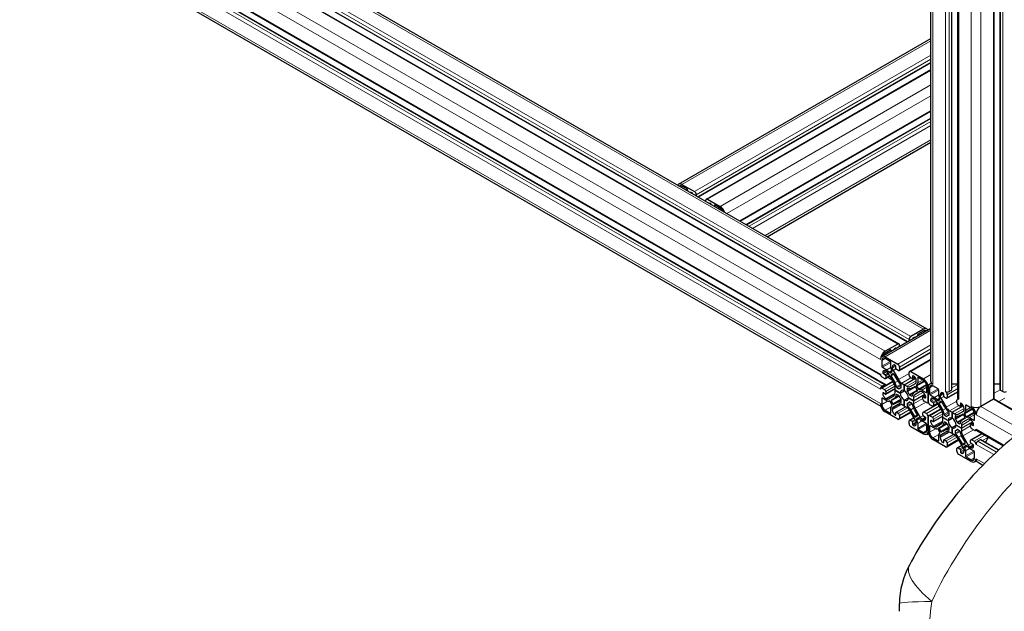
# Model space of a CAD drawing. Units: millimetres. Extents: x 0 to 13650, y 0 to 19305.
# Drawn here: x 6048 to 6630, y 6328 to 6678 of the extents above; entities that cross this region are included whole.
import ezdxf

# ---------------------------------------------------------------- set-up
doc = ezdxf.new("R2010")
doc.units = ezdxf.units.MM
doc.header["$LTSCALE"] = 65
doc.layers.add('Sichtbar (ISO)', color=7, linetype='Continuous', lineweight=25)
doc.layers.add('Tangential', color=7, linetype='Continuous', lineweight=9, true_color=0xbfbfbf)

msp = doc.modelspace()

# ---------------------------------------------------------------- linework, layer by layer
at = {"layer": 'Sichtbar (ISO)'}
for p, q in [((6586.71, 6463.91), (6586.71, 7867.62)), ((6599.13, 6459.21), (6599.13, 7863.59)), ((6602.65, 6454.11), (6602.65, 7858.24)), ((6624.03, 6454.11), (6624.03, 7858.49)), ((6627.54, 6459.21), (6627.54, 7862.07)), ((6075.11, 6789.07), (6584.22, 6495.13)), ((6058.66, 6780.17), (6567.77, 6486.23)), ((6064.83, 6780.66), (6572.63, 6487.48)), ((6047.96, 6761.65), (6556.86, 6467.84)), ((6050.63, 6756.06), (6559.74, 6462.12)), ((6048.48, 6742.95), (6557.02, 6449.35)), ((6437.39, 6580.87), (6586.71, 6667.08)), ((6448.99, 6573.21), (6586.71, 6652.73)), ((6453.84, 6571.97), (6586.71, 6648.68)), ((6473.88, 6558.84), (6586.71, 6623.98)), ((6477.39, 6556.81), (6586.71, 6619.93)), ((6489.82, 6549.64), (6586.71, 6605.58)), ((6439.39, 6580.67), (6446.81, 6576.38)), ((6442.43, 6577.93), (6439.39, 6579.69)), ((6442.78, 6576.8), (6442.78, 6577.32)), ((6447.87, 6574.54), (6447.87, 6573.86)), ((6453.53, 6570.59), (6453.53, 6571.28)), ((6454.59, 6571.89), (6462.02, 6567.6)), ((6458.62, 6568.18), (6458.62, 6567.65)), ((6462.02, 6566.62), (6458.98, 6568.38)), ((6557.6, 6478.8), (6586.71, 6495.61)), ((6582.22, 6494.94), (6574.8, 6490.65)), ((6573.74, 6488.81), (6573.74, 6488.12)), ((6578.83, 6491.06), (6578.83, 6491.59)), ((6579.18, 6492.2), (6582.22, 6493.96)), ((6567.02, 6486.16), (6559.6, 6481.87)), ((6559.6, 6480.89), (6562.64, 6482.65)), ((6562.99, 6482.44), (6562.99, 6481.92)), ((6568.08, 6484.86), (6568.08, 6485.55)), ((6559.6, 6478.61), (6567.02, 6474.32)), ((6562.64, 6475.87), (6559.6, 6477.63)), ((6567.88, 6470.39), (6586.71, 6481.27)), ((6574.05, 6469.9), (6586.71, 6477.21)), ((6557.62, 6476.48), (6557.62, 6472.97)), ((6557.97, 6472.36), (6560.53, 6470.88)), ((6562.99, 6472.31), (6562.99, 6475.26)), ((6563.84, 6472.48), (6563.84, 6471.89)), ((6565.96, 6471.67), (6565.96, 6472.89)), ((6567.38, 6470.44), (6566.32, 6471.05)), ((6568.08, 6472.48), (6568.08, 6470.85)), ((6559.24, 6465.75), (6557.83, 6466.56)), ((6558.54, 6468.6), (6559.6, 6467.99)), ((6559.74, 6465.7), (6562.41, 6467.24)), ((6560.46, 6469.94), (6559.95, 6470.24)), ((6559.95, 6467.38), (6559.95, 6466.15)), ((6564.6, 6463.45), (6561.46, 6468.89)), ((6561.9, 6469.55), (6562.11, 6469.24)), ((6562.58, 6469.01), (6563.59, 6469.59)), ((6564.19, 6468.5), (6563.23, 6467.94)), ((6563.62, 6470.11), (6563.46, 6470.45)), ((6564.25, 6470.5), (6567.4, 6465.06)), ((6570.91, 6462.07), (6577.55, 6465.91)), ((6570.91, 6462.07), (6577.55, 6465.9)), ((6573.74, 6467.58), (6573.74, 6469.22)), ((6575.51, 6465.75), (6574.45, 6466.36)), ((6574.8, 6469.83), (6582.22, 6465.54)), ((6575.76, 6465.72), (6577.15, 6466.53)), ((6575.86, 6467.18), (6575.86, 6465.95)), ((6578.83, 6466.11), (6578.83, 6463.16)), ((6582.22, 6464.56), (6579.18, 6466.32)), ((6557.08, 6460.1), (6564.17, 6464.2)), ((6559.24, 6462.07), (6557.83, 6461.26)), ((6557.83, 6460.03), (6559.24, 6459.21)), ((6559.85, 6456.54), (6565.43, 6459.76)), ((6565.43, 6458.91), (6565.43, 6460.66)), ((6566.54, 6460.31), (6567.65, 6459.67)), ((6568.41, 6460.08), (6569.14, 6460.5)), ((6569.14, 6460.53), (6569.14, 6461.81)), ((6569.4, 6462.95), (6570.91, 6462.07)), ((6570.91, 6462.07), (6570.91, 6458.52)), ((6570.91, 6462.07), (6572.43, 6461.2)), ((6570.91, 6458.52), (6570.91, 6462.07)), ((6572.68, 6459.77), (6572.68, 6458.49)), ((6574.43, 6461), (6577.57, 6462.81)), ((6576.49, 6460.62), (6577.23, 6461.05)), ((6578.6, 6459.06), (6577.63, 6460.74)), ((6577.98, 6463.73), (6577.98, 6464.32)), ((6578.36, 6461.84), (6578.2, 6461.69)), ((6578.23, 6461.14), (6579.24, 6459.39)), ((6579.71, 6459.08), (6579.92, 6459.15)), ((6584.2, 6457.62), (6584.2, 6461.13)), ((6585.05, 6460.64), (6585.05, 6452.07)), ((6585.05, 6452.07), (6585.05, 6460.64)), ((6585.88, 6462.47), (6586.96, 6463.1)), ((6585.9, 6460.15), (6585.9, 6456.64)), ((6590.92, 6459.54), (6587.88, 6461.3)), ((6602.65, 6462.3), (6599.13, 6462.3)), ((6627.54, 6462.3), (6624.03, 6462.3)), ((6557.62, 6453.87), (6557.62, 6450.36)), ((6560.53, 6452.6), (6557.97, 6454.07)), ((6559.6, 6456.56), (6558.54, 6457.17)), ((6559.95, 6457.99), (6559.95, 6456.76)), ((6559.95, 6453.91), (6560.46, 6453.61)), ((6561.46, 6453.51), (6564.6, 6455.33)), ((6563.9, 6453.35), (6567.7, 6455.55)), ((6568.51, 6457.13), (6565.43, 6458.91)), ((6565.43, 6457.16), (6565.43, 6458.91)), ((6565.43, 6458.91), (6565.43, 6458.91)), ((6565.43, 6458.91), (6568.51, 6457.13)), ((6567.65, 6455.59), (6566.54, 6456.23)), ((6568.51, 6457.13), (6570.91, 6458.52)), ((6568.51, 6457.13), (6570.91, 6458.52)), ((6570.91, 6458.52), (6570.91, 6458.52)), ((6570.91, 6452.97), (6573.32, 6454.36)), ((6570.91, 6452.97), (6573.32, 6454.36)), ((6576.39, 6452.58), (6573.32, 6454.36)), ((6573.32, 6454.36), (6576.39, 6452.58)), ((6573.32, 6454.36), (6573.32, 6454.36)), ((6574.17, 6455.9), (6575.28, 6455.26)), ((6576.39, 6452.58), (6583.03, 6456.41)), ((6576.39, 6452.58), (6583.03, 6456.41)), ((6576.39, 6454.33), (6576.39, 6452.58)), ((6580.36, 6457.98), (6577.22, 6456.16)), ((6577.93, 6458.13), (6578.67, 6458.56)), ((6581.3, 6458.89), (6583.85, 6457.42)), ((6581.87, 6457.58), (6581.36, 6457.88)), ((6581.87, 6453.5), (6581.87, 6454.72)), ((6581.97, 6454.95), (6583.37, 6455.76)), ((6582.22, 6454.93), (6583.29, 6454.32)), ((6586.26, 6456.03), (6588.81, 6454.55)), ((6588.75, 6453.61), (6588.24, 6453.91)), ((6591.28, 6455.98), (6591.28, 6458.93)), ((6591.91, 6453.78), (6591.74, 6454.12)), ((6592.12, 6456.15), (6592.12, 6455.56)), ((6592.54, 6454.17), (6595.68, 6448.73)), ((6594.25, 6455.34), (6594.25, 6456.56)), ((6595.66, 6454.11), (6594.6, 6454.72)), ((6596.16, 6454.06), (6602.65, 6457.81)), ((6596.37, 6456.15), (6596.37, 6454.52)), ((6597.43, 6457.99), (6598.84, 6458.81)), ((6602.33, 6453.57), (6602.74, 6453.81)), ((6623.59, 6453.5), (6616.17, 6449.21)), ((6624.34, 6453.57), (6647.43, 6440.24)), ((6627.83, 6458.81), (6629.25, 6457.99)), ((6562.11, 6452.41), (6561.9, 6452.34)), ((6563.59, 6450.35), (6562.58, 6452.1)), ((6562.99, 6445.37), (6562.99, 6448.32)), ((6563.22, 6452.43), (6564.19, 6450.75)), ((6563.46, 6449.65), (6563.62, 6449.79)), ((6563.84, 6447.76), (6563.84, 6447.17)), ((6567.4, 6450.49), (6564.25, 6448.68)), ((6565.33, 6450.87), (6569.14, 6453.06)), ((6566.07, 6445.77), (6571.65, 6448.99)), ((6569.14, 6451.72), (6569.14, 6453)), ((6570.91, 6449.42), (6569.4, 6450.29)), ((6570.91, 6452.97), (6570.91, 6449.42)), ((6570.91, 6449.42), (6570.91, 6452.97)), ((6570.91, 6449.42), (6570.91, 6449.42)), ((6572.43, 6448.54), (6570.91, 6449.42)), ((6572.68, 6450.96), (6572.68, 6449.68)), ((6573.41, 6451.41), (6574.14, 6451.83)), ((6575.28, 6451.18), (6574.17, 6451.82)), ((6576.39, 6452.58), (6576.39, 6450.83)), ((6577.22, 6448.04), (6580.36, 6442.6)), ((6582.08, 6445.79), (6590.76, 6450.8)), ((6583.99, 6451.46), (6582.58, 6452.27)), ((6584.74, 6451.38), (6585.12, 6451.6)), ((6585.36, 6443.78), (6592.45, 6447.87)), ((6587.53, 6449.42), (6586.11, 6450.23)), ((6586.82, 6452.27), (6587.88, 6451.66)), ((6588.03, 6449.37), (6590.7, 6450.91)), ((6588.24, 6451.05), (6588.24, 6449.82)), ((6592.89, 6447.12), (6589.75, 6452.56)), ((6590.19, 6453.22), (6590.4, 6452.91)), ((6590.86, 6452.68), (6591.88, 6453.26)), ((6592.48, 6452.17), (6591.51, 6451.61)), ((6599.2, 6445.74), (6605.83, 6449.58)), ((6599.2, 6445.74), (6605.83, 6449.57)), ((6602.02, 6451.25), (6602.02, 6452.89)), ((6603.79, 6449.42), (6602.73, 6450.03)), ((6604.04, 6449.39), (6605.44, 6450.2)), ((6604.15, 6450.85), (6604.15, 6449.62)), ((6606.27, 6447.4), (6606.27, 6447.99)), ((6607.12, 6449.78), (6607.12, 6446.83)), ((6610.51, 6448.23), (6607.47, 6449.99)), ((6559.6, 6446.93), (6562.64, 6445.17)), ((6567.02, 6441.66), (6559.6, 6445.95)), ((6565.96, 6444.31), (6565.96, 6445.54)), ((6566.32, 6445.74), (6567.38, 6445.13)), ((6567.77, 6441.59), (6574.86, 6445.68)), ((6568.08, 6443.9), (6568.08, 6442.27)), ((6573.95, 6441.1), (6576.62, 6442.64)), ((6577.57, 6440.99), (6574.43, 6446.43)), ((6577.63, 6442.99), (6578.6, 6443.55)), ((6579.24, 6442.48), (6578.23, 6441.9)), ((6579.92, 6441.94), (6579.71, 6442.25)), ((6581.87, 6444.11), (6581.87, 6445.33)), ((6583.29, 6442.88), (6582.22, 6443.5)), ((6582.58, 6445.74), (6583.99, 6444.93)), ((6585.05, 6443.09), (6585.05, 6434.52)), ((6585.05, 6434.52), (6585.05, 6443.09)), ((6586.11, 6443.7), (6587.53, 6442.88)), ((6588.13, 6440.21), (6593.72, 6443.43)), ((6588.24, 6441.66), (6588.24, 6440.43)), ((6593.72, 6442.58), (6593.72, 6444.33)), ((6596.79, 6440.8), (6593.72, 6442.58)), ((6593.72, 6442.58), (6596.79, 6440.8)), ((6593.72, 6442.58), (6593.72, 6442.58)), ((6593.72, 6440.83), (6593.72, 6442.58)), ((6594.82, 6443.98), (6595.93, 6443.34)), ((6596.69, 6443.75), (6597.43, 6444.17)), ((6596.79, 6440.8), (6599.2, 6442.19)), ((6596.79, 6440.8), (6599.2, 6442.19)), ((6597.43, 6444.2), (6597.43, 6445.48)), ((6597.68, 6446.62), (6599.2, 6445.74)), ((6599.2, 6445.74), (6599.2, 6442.19)), ((6599.2, 6445.74), (6600.71, 6444.87)), ((6599.2, 6442.19), (6599.2, 6445.74)), ((6599.2, 6442.19), (6599.2, 6442.19)), ((6600.96, 6443.44), (6600.96, 6442.16)), ((6602.71, 6444.67), (6605.85, 6446.48)), ((6604.77, 6444.29), (6605.52, 6444.72)), ((6608.65, 6441.65), (6605.5, 6439.83)), ((6606.88, 6442.73), (6605.91, 6444.41)), ((6606.21, 6441.8), (6606.95, 6442.23)), ((6606.65, 6445.51), (6606.49, 6445.36)), ((6606.52, 6444.81), (6607.53, 6443.06)), ((6607.99, 6442.75), (6608.2, 6442.82)), ((6609.58, 6442.56), (6612.14, 6441.09)), ((6612.49, 6441.29), (6612.49, 6444.8)), ((6573.74, 6439.01), (6573.74, 6440.64)), ((6574.45, 6441.05), (6575.51, 6440.43)), ((6582.22, 6432.88), (6574.8, 6437.17)), ((6575.86, 6439.82), (6575.86, 6438.6)), ((6577.98, 6439.01), (6577.98, 6439.6)), ((6578.2, 6441.38), (6578.36, 6441.04)), ((6578.83, 6439.18), (6578.83, 6436.23)), ((6583.85, 6439.13), (6581.3, 6440.6)), ((6581.36, 6441.55), (6581.87, 6441.25)), ((6584.2, 6435.01), (6584.2, 6438.52)), ((6585.9, 6437.54), (6585.9, 6434.03)), ((6588.81, 6436.27), (6586.26, 6437.74)), ((6587.88, 6440.23), (6586.82, 6440.84)), ((6588.24, 6437.58), (6588.75, 6437.28)), ((6589.75, 6437.18), (6592.89, 6439)), ((6590.4, 6436.08), (6590.19, 6436.01)), ((6591.51, 6436.1), (6592.48, 6434.42)), ((6592.18, 6437.02), (6595.99, 6439.22)), ((6593.62, 6434.54), (6597.42, 6436.73)), ((6595.93, 6439.26), (6594.82, 6439.9)), ((6597.43, 6435.39), (6597.43, 6436.67)), ((6599.2, 6436.64), (6601.6, 6438.03)), ((6599.2, 6436.64), (6601.6, 6438.03)), ((6599.2, 6436.64), (6599.2, 6433.09)), ((6599.2, 6433.09), (6599.2, 6436.64)), ((6604.68, 6436.25), (6601.6, 6438.03)), ((6601.6, 6438.03), (6604.68, 6436.25)), ((6601.6, 6438.03), (6601.6, 6438.03)), ((6602.46, 6439.57), (6603.57, 6438.93)), ((6604.68, 6436.25), (6611.31, 6440.08)), ((6604.68, 6436.25), (6611.31, 6440.08)), ((6604.68, 6438), (6604.68, 6436.25)), ((6604.68, 6436.25), (6604.68, 6434.5)), ((6610.16, 6441.25), (6609.65, 6441.55)), ((6610.16, 6437.17), (6610.16, 6438.39)), ((6610.26, 6438.62), (6611.65, 6439.43)), ((6610.51, 6438.6), (6611.57, 6437.99)), ((6612.28, 6435.13), (6610.86, 6435.94)), ((6579.18, 6435.62), (6582.22, 6433.86)), ((6584.22, 6432.68), (6585.23, 6433.27)), ((6587.88, 6430.6), (6590.92, 6428.84)), ((6591.88, 6434.02), (6590.86, 6435.77)), ((6591.28, 6429.04), (6591.28, 6431.99)), ((6591.74, 6433.32), (6591.91, 6433.47)), ((6592.12, 6431.43), (6592.12, 6430.84)), ((6595.68, 6434.16), (6592.54, 6432.35)), ((6594.35, 6429.44), (6599.93, 6432.66)), ((6599.2, 6433.09), (6597.68, 6433.96)), ((6599.2, 6433.09), (6599.2, 6433.09)), ((6600.71, 6432.21), (6599.2, 6433.09)), ((6600.96, 6434.63), (6600.96, 6433.35)), ((6601.7, 6435.08), (6602.43, 6435.5)), ((6603.57, 6434.85), (6602.46, 6435.49)), ((6605.85, 6424.66), (6602.71, 6430.1)), ((6605.5, 6431.71), (6608.65, 6426.27)), ((6610.36, 6429.46), (6616.85, 6433.21)), ((6613.03, 6435.05), (6613.43, 6435.29)), ((6613.65, 6435.05), (6629.5, 6425.9)), ((6618.98, 6427.92), (6620.74, 6430.96)), ((6595.31, 6425.33), (6587.88, 6429.62)), ((6594.25, 6427.98), (6594.25, 6429.21)), ((6594.6, 6429.41), (6595.66, 6428.8)), ((6596.06, 6425.26), (6603.15, 6429.35)), ((6596.37, 6427.57), (6596.37, 6425.94)), ((6602.02, 6422.68), (6602.02, 6424.31)), ((6602.23, 6424.77), (6604.9, 6426.31)), ((6602.73, 6424.72), (6603.79, 6424.1)), ((6605.91, 6426.66), (6606.88, 6427.22)), ((6606.49, 6425.05), (6606.65, 6424.71)), ((6607.53, 6426.15), (6606.52, 6425.57)), ((6608.2, 6425.61), (6607.99, 6425.92)), ((6612.14, 6422.8), (6609.58, 6424.27)), ((6609.65, 6425.22), (6610.16, 6424.92)), ((6610.16, 6427.78), (6610.16, 6429)), ((6611.57, 6426.55), (6610.51, 6427.17)), ((6610.86, 6429.41), (6612.28, 6428.6)), ((6615.81, 6429.41), (6614.4, 6428.6)), ((6616.31, 6429.46), (6626.75, 6423.43)), ((6610.51, 6416.55), (6603.08, 6420.84)), ((6604.15, 6423.49), (6604.15, 6422.27)), ((6606.27, 6422.68), (6606.27, 6423.27)), ((6607.12, 6422.85), (6607.12, 6419.9)), ((6607.47, 6419.29), (6610.51, 6417.53)), ((6612.49, 6418.68), (6612.49, 6422.19)), ((6612.51, 6416.35), (6613.59, 6416.98)), ((6614.17, 6416.35), (6617.45, 6414.46))]:
    msp.add_line(p, q, dxfattribs=at)
msp.add_arc((6618.02, 6331.78), 50, 151.92367, 179.18853, dxfattribs=at)
for centre, major_axis, start_param, end_param in [((6439.39, 6577.4), (-2, 3.46), 5.497787, 6.641525), ((6439.39, 6577.4), (-1.4, 2.42), 5.497787, 6.435411), ((6442.43, 6577.52), (-0.25, 0.433), 3.926991, 5.497787), ((6445.4, 6573.52), (-1.25, 2.17), 5.497666, 6.027978), ((6446.81, 6575.16), (0.75, -1.3), 0.785398, 2.356194), ((6445.4, 6575.16), (-0.25, 0.433), 4.245917, 5.497666), ((6454.59, 6570.67), (-0.75, 1.3), 5.497787, 7.068583), ((6456.01, 6569.03), (-0.25, 0.433), 5.497718, 6.749657), ((6456.01, 6567.4), (-1.25, 2.17), 4.967596, 5.497718), ((6458.98, 6567.97), (-0.25, 0.433), 5.497787, 7.068583), ((6462.02, 6564.34), (2, -3.46), 1.212457, 2.356194), ((6462.02, 6564.34), (-1.4, 2.42), 4.560164, 5.497787), ((6582.22, 6491.67), (2, 3.46), 5.924866, 7.068583), ((6582.22, 6491.67), (1.4, 2.42), 6.130993, 7.068583), ((6574.8, 6489.42), (-0.75, -1.3), 3.926991, 5.497787), ((6576.21, 6489.42), (0.25, 0.433), 0.78552, 2.037113), ((6576.21, 6487.79), (1.25, 2.17), 0.255266, 0.78552), ((6579.18, 6491.79), (0.25, 0.433), 0.785398, 2.356194), ((6562.64, 6482.24), (0.25, 0.433), 5.497787, 7.068583), ((6565.61, 6481.67), (1.25, 2.17), 0.785467, 1.315531), ((6565.61, 6483.3), (0.25, 0.433), 5.816869, 7.068653), ((6567.02, 6484.93), (0.75, 1.3), 5.497787, 7.068583), ((6559.6, 6478.61), (-2, -3.46), 3.926991, 5.497787), ((6559.6, 6475.34), (-2, 3.46), 5.497787, 7.068583), ((6559.6, 6475.34), (-1.4, 2.42), 5.497787, 7.068583), ((6559.6, 6478.61), (1.4, 2.42), 0.785398, 1.722989), ((6557.97, 6472.77), (0.25, -0.433), 3.926991, 5.497787), ((6559.95, 6468.2), (-1.25, 2.17), 5.497787, 7.068514), ((6560.53, 6468.27), (1.6, -2.77), 1.701194, 2.356194), ((6562.64, 6475.46), (-0.25, 0.433), 3.926991, 5.497787), ((6565.25, 6471), (-1.6, 2.77), 0.785398, 1.440397), ((6565.61, 6471.46), (-1.25, 2.17), 5.497666, 7.068583), ((6565.25, 6471.08), (1, -1.73), 3.926991, 4.712411), ((6565.61, 6473.09), (-0.25, 0.433), 3.926991, 5.497666), ((6566.32, 6471.46), (-0.25, 0.433), 0.785398, 2.356194), ((6567.02, 6473.09), (0.75, -1.3), 0.785398, 2.356194), ((6567.38, 6471.26), (0.5, -0.866), 5.497787, 7.068583), ((6557.83, 6467.79), (-0.75, 1.3), 0.785398, 2.356194), ((6558.54, 6469.01), (0.25, -0.433), 3.926922, 5.497787), ((6559.24, 6466.56), (0.5, -0.866), 5.497787, 7.068583), ((6559.6, 6467.58), (0.25, -0.433), 0.785398, 2.356194), ((6560.46, 6468.31), (-1, 1.73), 4.712411, 5.497787), ((6562.33, 6469.44), (0.25, -0.433), 4.842787, 6.283208), ((6563.48, 6467.51), (-0.25, 0.433), 0.000022, 1.619901), ((6550.8, 6458.67), (13.1, -22.69), 1.442861, 1.619901), ((6563.34, 6470.02), (0.25, -0.433), 0.000022, 1.440397), ((6564.44, 6468.07), (-0.25, 0.433), 4.663283, 6.283208), ((6578.43, 6474.63), (-13.1, 22.69), 1.52169, 1.69873), ((6569.4, 6466.21), (2, -3.46), 4.712411, 5.497787), ((6574.8, 6468.6), (-0.75, 1.3), 5.497787, 7.068583), ((6574.45, 6467.18), (-0.5, 0.866), 0.785398, 2.356194), ((6575.51, 6466.15), (0.25, -0.433), 5.497787, 7.068583), ((6576.21, 6466.97), (-0.25, 0.433), 5.497718, 7.068583), ((6576.21, 6465.34), (-1.25, 2.17), 3.926991, 5.497718), ((6579.18, 6465.91), (-0.25, 0.433), 5.497787, 7.068583), ((6582.22, 6462.28), (2, -3.46), 0.785398, 2.356194), ((6557.83, 6460.03), (-0.75, -1.3), 3.926991, 5.497787), ((6557.83, 6458.81), (-0.75, 1.3), 5.497787, 7.068583), ((6559.24, 6461.26), (0.5, 0.866), 5.619409, 7.068583), ((6559.24, 6458.4), (0.5, -0.866), 0.785398, 2.356194), ((6562.6, 6462.29), (-2, 3.46), 3.926991, 4.712411), ((6562.55, 6462.36), (2.6, -4.5), 0.927195, 1.442861), ((6566.54, 6460.72), (0.25, -0.433), 4.068787, 5.497787), ((6569.36, 6466.3), (-2.6, 4.5), 1.69873, 2.214417), ((6567.65, 6460.08), (0.25, -0.433), 5.497787, 6.491977), ((6570.91, 6455.75), (-2.5, 4.33), 6.074362, 6.491977), ((6570.91, 6455.74), (-1.7, 2.94), 5.497948, 7.06858), ((6568.79, 6462.02), (-0.25, 0.433), 3.926991, 5.35601), ((6568.79, 6460.74), (0.25, -0.433), 6.074362, 7.068583), ((6572.43, 6464.46), (2, -3.46), 5.497787, 6.283208), ((6573.03, 6459.57), (-0.25, 0.433), 5.639584, 7.068583), ((6572.46, 6464.5), (2.6, -4.5), 5.639584, 6.15525), ((6563.39, 6483.31), (13.1, -22.69), 6.15525, 6.33229), ((6577.38, 6460.6), (-0.25, 0.433), 4.712411, 6.33229), ((6576.57, 6464.54), (1, -1.73), 0.000022, 0.785398), ((6578.48, 6461.28), (-0.25, 0.433), 0.130398, 1.570819), ((6576.57, 6464.47), (1.6, -2.77), 0.130398, 0.785398), ((6579.49, 6459.53), (0.25, -0.433), 4.712411, 6.152786), ((6581.3, 6456.28), (-1.6, 2.77), 5.497787, 6.152786), ((6582.22, 6462.28), (-1.4, 2.42), 3.926991, 5.497787), ((6587.88, 6459.01), (-2, 3.46), 5.497787, 7.068583), ((6587.88, 6459.01), (-1.4, 2.42), 5.497787, 7.068583), ((6590.71, 6463.91), (-4, 0), 0, 0.785398), ((6590.92, 6459.13), (-0.25, 0.433), 3.926991, 5.497787), ((6598.13, 6459.21), (1, 0), 5.497787, 6.283185), ((6628.54, 6459.21), (-1, 0), 0, 0.261823), ((6557.97, 6453.66), (-0.25, 0.433), 5.497787, 7.068583), ((6558.54, 6456.76), (-0.25, 0.433), 5.497787, 7.068462), ((6559.95, 6455.95), (1.25, -2.17), 3.926869, 5.497787), ((6559.6, 6456.97), (0.25, -0.433), 5.497787, 7.068583), ((6560.46, 6455.25), (1, -1.73), 5.497787, 6.283208), ((6550.8, 6476.04), (13.1, -22.69), 6.234079, 6.411119), ((6562.6, 6458.79), (2, -3.46), 0.000022, 0.785398), ((6562.55, 6458.78), (2.6, -4.5), 0.127934, 0.643621), ((6566.54, 6455.82), (-0.25, 0.433), 5.497787, 6.926806), ((6567.65, 6455.18), (-0.25, 0.433), 4.503566, 5.497787), ((6570.91, 6455.74), (-2.5, 4.33), 1.361973, 1.779588), ((6570.91, 6455.74), (1.7, -2.94), 3.927152, 5.497783), ((6568.79, 6453.2), (-0.25, 0.433), 3.926991, 4.921181), ((6570.91, 6455.74), (-1.7, 2.94), 3.927152, 5.497783), ((6570.91, 6455.74), (1.7, -2.94), 5.497948, 7.06858), ((6573.03, 6458.28), (0.25, -0.433), 3.926991, 4.921181), ((6570.91, 6455.74), (2.5, -4.33), 1.361973, 1.779588), ((6574.17, 6456.31), (0.25, -0.433), 4.503566, 5.497787), ((6575.28, 6455.67), (0.25, -0.433), 5.497787, 6.926806), ((6579.27, 6452.71), (-2.6, 4.5), 0.127934, 0.643621), ((6591.03, 6435.44), (-13.1, 22.69), 6.234079, 6.411119), ((6579.22, 6452.7), (-2, 3.46), 0.000022, 0.785398), ((6578.35, 6458.92), (0.25, -0.433), 6.234079, 7.854004), ((6581.36, 6456.24), (-1, 1.73), 5.497787, 6.283208), ((6581.87, 6455.54), (-1.25, 2.17), 3.926869, 5.497787), ((6582.22, 6454.52), (-0.25, 0.433), 5.497787, 7.068583), ((6582.58, 6453.09), (-0.5, 0.866), 0.785398, 2.356194), ((6583.29, 6454.72), (0.25, -0.433), 5.497787, 7.068462), ((6583.85, 6457.83), (0.25, -0.433), 5.497787, 7.068583), ((6586.26, 6456.44), (0.25, -0.433), 3.926991, 5.497787), ((6588.24, 6451.87), (-1.25, 2.17), 5.497787, 7.068514), ((6588.75, 6451.98), (-1, 1.73), 4.712411, 5.497787), ((6588.81, 6451.94), (1.6, -2.77), 1.701194, 2.356194), ((6593.54, 6454.67), (-1.6, 2.77), 0.785398, 1.440397), ((6591.63, 6453.69), (0.25, -0.433), 0.000022, 1.440397), ((6593.89, 6455.13), (-1.25, 2.17), 5.497666, 7.068583), ((6593.54, 6454.75), (1, -1.73), 3.926991, 4.712411), ((6593.89, 6456.76), (-0.25, 0.433), 3.926991, 5.497666), ((6594.6, 6455.13), (-0.25, 0.433), 0.785398, 2.356194), ((6596.37, 6458.6), (1.5, 0), 3.926991, 5.497787), ((6595.31, 6456.76), (0.75, -1.3), 0.785398, 2.356194), ((6595.66, 6454.93), (0.5, -0.866), 5.497787, 7.068583), ((6603.08, 6452.27), (-0.75, 1.3), 5.497787, 7.068583), ((6604.15, 6454.11), (-1.5, 0), 0, 0.785398), ((6622.53, 6454.11), (1.5, 0), 5.497787, 6.283185), ((6623.59, 6452.27), (0.75, 1.3), 0, 0.785398), ((6628.54, 6459.21), (-1, 0), 0.261823, 0.785398), ((6630.31, 6458.6), (1.5, 0), 3.926991, 5.497787), ((6559.6, 6449.21), (-2, 3.46), 0.785398, 2.356194), ((6559.6, 6449.21), (1.4, -2.42), 3.926991, 5.497787), ((6560.53, 6455.21), (1.6, -2.77), 5.497787, 6.152786), ((6562.33, 6451.96), (-0.25, 0.433), 4.712411, 6.152786), ((6565.25, 6447.02), (-1.6, 2.77), 0.130398, 0.785398), ((6563.47, 6452.57), (-0.25, 0.433), 6.234079, 7.854004), ((6563.34, 6450.21), (0.25, -0.433), 0.130398, 1.570819), ((6565.25, 6446.94), (-1, 1.73), 0.000022, 0.785398), ((6564.44, 6450.89), (0.25, -0.433), 4.712411, 6.33229), ((6578.43, 6428.18), (-13.1, 22.69), 6.15525, 6.33229), ((6569.36, 6446.99), (-2.6, 4.5), 5.639584, 6.15525), ((6569.4, 6447.03), (-2, 3.46), 5.497787, 6.283208), ((6568.79, 6451.92), (0.25, -0.433), 5.639584, 7.068583), ((6572.43, 6445.28), (-2, 3.46), 4.712411, 5.497787), ((6573.03, 6450.75), (-0.25, 0.433), 6.074362, 7.068583), ((6573.03, 6449.47), (0.25, -0.433), 3.926991, 5.35601), ((6570.91, 6455.74), (2.5, -4.33), 6.074362, 6.491977), ((6572.46, 6445.19), (2.6, -4.5), 1.69873, 2.214417), ((6574.17, 6451.41), (-0.25, 0.433), 5.497787, 6.491977), ((6575.28, 6450.77), (-0.25, 0.433), 4.068787, 5.497787), ((6579.27, 6449.12), (-2.6, 4.5), 0.927195, 1.442861), ((6591.03, 6452.82), (-13.1, 22.69), 1.442861, 1.619901), ((6579.22, 6449.2), (2, -3.46), 3.926991, 4.712411), ((6583.99, 6452.68), (0.75, -1.3), 5.497787, 7.068583), ((6586.11, 6451.46), (-0.75, 1.3), 0.785398, 2.356194), ((6586.82, 6452.68), (0.25, -0.433), 3.926922, 5.497787), ((6587.53, 6450.23), (0.5, -0.866), 5.497787, 7.068583), ((6587.88, 6451.25), (0.25, -0.433), 0.785398, 2.356194), ((6590.61, 6453.11), (0.25, -0.433), 4.842787, 6.283208), ((6591.76, 6451.18), (-0.25, 0.433), 0.000022, 1.619901), ((6579.08, 6442.34), (13.1, -22.69), 1.442861, 1.619901), ((6592.73, 6451.74), (-0.25, 0.433), 4.663283, 6.283208), ((6606.72, 6458.3), (-13.1, 22.69), 1.52169, 1.69873), ((6597.64, 6449.97), (-2.6, 4.5), 1.69873, 2.214417), ((6597.68, 6449.88), (2, -3.46), 4.712411, 5.497787), ((6602.73, 6450.85), (-0.5, 0.866), 0.785398, 2.356194), ((6603.79, 6449.82), (0.25, -0.433), 5.497787, 7.068583), ((6604.5, 6450.64), (-0.25, 0.433), 5.497718, 7.068583), ((6604.5, 6449.01), (-1.25, 2.17), 3.926991, 5.497718), ((6607.47, 6449.58), (-0.25, 0.433), 5.497787, 7.068583), ((6613.34, 6450.85), (4, 0), 3.926991, 5.497787), ((6610.51, 6445.95), (2, -3.46), 0.785398, 2.356194), ((6610.51, 6445.95), (-1.4, 2.42), 3.926991, 5.497787), ((6616.17, 6445.95), (-2, -3.46), 3.926991, 5.497787), ((6562.64, 6445.58), (0.25, -0.433), 5.497787, 7.068583), ((6565.61, 6446.15), (1.25, -2.17), 3.926991, 5.497718), ((6565.61, 6444.52), (0.25, -0.433), 5.497718, 7.068583), ((6566.32, 6445.33), (-0.25, 0.433), 5.497787, 7.068583), ((6567.02, 6442.88), (0.75, -1.3), 5.497787, 7.068583), ((6567.38, 6444.31), (0.5, -0.866), 0.785398, 2.356194), ((6563.39, 6436.86), (13.1, -22.69), 1.52169, 1.69873), ((6577.38, 6443.42), (0.25, -0.433), 4.663283, 6.283208), ((6578.48, 6441.46), (-0.25, 0.433), 0.000022, 1.440397), ((6578.35, 6443.98), (0.25, -0.433), 0.000022, 1.619901), ((6579.49, 6442.05), (-0.25, 0.433), 4.842787, 6.283208), ((6581.3, 6443.22), (-1.6, 2.77), 1.701194, 2.356194), ((6581.36, 6443.18), (1, -1.73), 4.712411, 5.497787), ((6582.58, 6444.93), (-0.5, 0.866), 5.497787, 7.068583), ((6582.22, 6443.9), (-0.25, 0.433), 0.785398, 2.356194), ((6581.87, 6443.29), (1.25, -2.17), 5.497787, 7.068514), ((6583.29, 6442.48), (-0.25, 0.433), 3.926922, 5.497787), ((6583.99, 6443.7), (0.75, -1.3), 0.785398, 2.356194), ((6586.11, 6442.48), (-0.75, 1.3), 5.497787, 7.068583), ((6587.53, 6442.07), (0.5, -0.866), 0.785398, 2.356194), ((6590.89, 6445.96), (-2, 3.46), 3.926991, 4.712411), ((6590.83, 6446.03), (2.6, -4.5), 0.927195, 1.442861), ((6594.82, 6444.39), (0.25, -0.433), 4.068787, 5.497787), ((6595.93, 6443.75), (0.25, -0.433), 5.497787, 6.491977), ((6599.19, 6439.42), (-2.5, 4.33), 6.074362, 6.491977), ((6599.2, 6439.41), (-1.7, 2.94), 5.497948, 7.06858), ((6597.07, 6445.69), (-0.25, 0.433), 3.926991, 5.35601), ((6597.07, 6444.41), (0.25, -0.433), 6.074362, 7.068583), ((6599.2, 6439.41), (-1.7, 2.94), 3.927152, 5.497783), ((6600.71, 6448.13), (2, -3.46), 5.497787, 6.283208), ((6601.32, 6443.24), (-0.25, 0.433), 5.639584, 7.068583), ((6601.32, 6441.95), (0.25, -0.433), 3.926991, 4.921181), ((6599.2, 6439.41), (2.5, -4.33), 1.361973, 1.779588), ((6600.75, 6448.17), (2.6, -4.5), 5.639584, 6.15525), ((6591.67, 6466.98), (13.1, -22.69), 6.15525, 6.33229), ((6619.31, 6419.11), (-13.1, 22.69), 6.234079, 6.411119), ((6605.66, 6444.27), (-0.25, 0.433), 4.712411, 6.33229), ((6604.85, 6448.21), (1, -1.73), 0.000022, 0.785398), ((6606.77, 6444.95), (-0.25, 0.433), 0.130398, 1.570819), ((6604.85, 6448.14), (1.6, -2.77), 0.130398, 0.785398), ((6606.63, 6442.59), (0.25, -0.433), 6.234079, 7.854004), ((6607.78, 6443.2), (0.25, -0.433), 4.712411, 6.152786), ((6609.58, 6439.95), (-1.6, 2.77), 5.497787, 6.152786), ((6609.65, 6439.91), (-1, 1.73), 5.497787, 6.283208), ((6574.45, 6440.23), (-0.5, 0.866), 5.497787, 7.068583), ((6574.8, 6438.39), (-0.75, 1.3), 0.785398, 2.356194), ((6575.51, 6440.03), (0.25, -0.433), 0.785398, 2.356194), ((6576.21, 6438.39), (0.25, -0.433), 3.926991, 5.497666), ((6576.21, 6440.03), (1.25, -2.17), 5.497666, 7.068583), ((6576.57, 6440.41), (-1, 1.73), 3.926991, 4.712411), ((6576.57, 6440.49), (1.6, -2.77), 0.785398, 1.440397), ((6579.18, 6436.03), (0.25, -0.433), 3.926991, 5.497787), ((6583.85, 6438.72), (-0.25, 0.433), 3.926991, 5.497787), ((6586.26, 6437.33), (-0.25, 0.433), 5.497787, 7.068583), ((6586.82, 6440.43), (-0.25, 0.433), 5.497787, 7.068462), ((6588.24, 6439.62), (1.25, -2.17), 3.926869, 5.497787), ((6587.88, 6440.64), (0.25, -0.433), 5.497787, 7.068583), ((6588.75, 6438.92), (1, -1.73), 5.497787, 6.283208), ((6588.81, 6438.88), (1.6, -2.77), 5.497787, 6.152786), ((6590.61, 6435.63), (-0.25, 0.433), 4.712411, 6.152786), ((6591.76, 6436.24), (-0.25, 0.433), 6.234079, 7.854004), ((6579.08, 6459.71), (13.1, -22.69), 6.234079, 6.411119), ((6590.89, 6442.46), (2, -3.46), 0.000022, 0.785398), ((6590.83, 6442.45), (2.6, -4.5), 0.127934, 0.643621), ((6594.82, 6439.49), (-0.25, 0.433), 5.497787, 6.926806), ((6595.93, 6438.85), (-0.25, 0.433), 4.503566, 5.497787), ((6599.19, 6439.41), (-2.5, 4.33), 1.361973, 1.779588), ((6599.2, 6439.41), (1.7, -2.94), 3.927152, 5.497783), ((6597.07, 6436.87), (-0.25, 0.433), 3.926991, 4.921181), ((6599.2, 6439.41), (1.7, -2.94), 5.497948, 7.06858), ((6602.46, 6439.98), (0.25, -0.433), 4.503566, 5.497787), ((6603.57, 6439.34), (0.25, -0.433), 5.497787, 6.926806), ((6607.56, 6436.38), (-2.6, 4.5), 0.127934, 0.643621), ((6607.5, 6436.37), (-2, 3.46), 0.000022, 0.785398), ((6610.16, 6439.21), (-1.25, 2.17), 3.926869, 5.497787), ((6610.51, 6438.19), (-0.25, 0.433), 5.497787, 7.068583), ((6610.86, 6436.76), (-0.5, 0.866), 0.785398, 2.356194), ((6611.57, 6438.39), (0.25, -0.433), 5.497787, 7.068462), ((6612.14, 6441.5), (0.25, -0.433), 5.497787, 7.068583), ((6582.22, 6436.15), (1.4, -2.42), 5.497787, 7.068583), ((6582.22, 6436.15), (2, -3.46), 5.497787, 7.068583), ((6587.88, 6432.88), (-2, 3.46), 0.785398, 2.356194), ((6587.88, 6432.88), (1.4, -2.42), 3.926991, 5.497787), ((6593.54, 6430.69), (-1.6, 2.77), 0.130398, 0.785398), ((6591.63, 6433.88), (0.25, -0.433), 0.130398, 1.570819), ((6593.54, 6430.61), (-1, 1.73), 0.000022, 0.785398), ((6593.89, 6429.82), (1.25, -2.17), 3.926991, 5.497718), ((6592.73, 6434.56), (0.25, -0.433), 4.712411, 6.33229), ((6606.72, 6411.85), (-13.1, 22.69), 6.15525, 6.33229), ((6597.64, 6430.66), (-2.6, 4.5), 5.639584, 6.15525), ((6597.68, 6430.7), (-2, 3.46), 5.497787, 6.283208), ((6597.07, 6435.59), (0.25, -0.433), 5.639584, 7.068583), ((6600.71, 6428.95), (-2, 3.46), 4.712411, 5.497787), ((6601.32, 6434.42), (-0.25, 0.433), 6.074362, 7.068583), ((6601.32, 6433.14), (0.25, -0.433), 3.926991, 5.35601), ((6599.2, 6439.41), (2.5, -4.33), 6.074362, 6.491977), ((6600.75, 6428.86), (2.6, -4.5), 1.69873, 2.214417), ((6602.46, 6435.08), (-0.25, 0.433), 5.497787, 6.491977), ((6591.67, 6420.53), (13.1, -22.69), 1.52169, 1.69873), ((6603.57, 6434.44), (-0.25, 0.433), 4.068787, 5.497787), ((6607.56, 6432.79), (-2.6, 4.5), 0.927195, 1.442861), ((6619.31, 6436.49), (-13.1, 22.69), 1.442861, 1.619901), ((6607.5, 6432.87), (2, -3.46), 3.926991, 4.712411), ((6612.28, 6436.35), (0.75, -1.3), 5.497787, 7.068583), ((6614.4, 6436.35), (-0.75, -1.3), 5.497787, 6.283185), ((6590.92, 6429.25), (0.25, -0.433), 5.497787, 7.068583), ((6593.89, 6428.19), (0.25, -0.433), 5.497718, 7.068583), ((6594.6, 6429), (-0.25, 0.433), 5.497787, 7.068583), ((6595.31, 6426.55), (0.75, -1.3), 5.497787, 7.068583), ((6595.66, 6427.98), (0.5, -0.866), 0.785398, 2.356194), ((6602.73, 6423.9), (-0.5, 0.866), 5.497787, 7.068583), ((6605.66, 6427.09), (0.25, -0.433), 4.663283, 6.283208), ((6604.85, 6424.08), (-1, 1.73), 3.926991, 4.712411), ((6606.77, 6425.13), (-0.25, 0.433), 0.000022, 1.440397), ((6604.85, 6424.16), (1.6, -2.77), 0.785398, 1.440397), ((6606.63, 6427.65), (0.25, -0.433), 0.000022, 1.619901), ((6607.78, 6425.72), (-0.25, 0.433), 4.842787, 6.283208), ((6609.58, 6426.89), (-1.6, 2.77), 1.701194, 2.356194), ((6609.65, 6426.85), (1, -1.73), 4.712411, 5.497787), ((6610.86, 6428.6), (-0.5, 0.866), 5.497787, 7.068583), ((6610.51, 6427.57), (-0.25, 0.433), 0.785398, 2.356194), ((6610.16, 6426.96), (1.25, -2.17), 5.497787, 7.068514), ((6611.57, 6426.15), (-0.25, 0.433), 3.926922, 5.497787), ((6612.28, 6427.37), (0.75, -1.3), 0.785398, 2.356194), ((6614.4, 6427.37), (-0.75, -1.3), 3.926991, 5.497787), ((6615.81, 6428.6), (0.5, 0.866), 0, 0.785398), ((6603.08, 6422.06), (-0.75, 1.3), 0.785398, 2.356194), ((6603.79, 6423.7), (0.25, -0.433), 0.785398, 2.356194), ((6604.5, 6422.06), (0.25, -0.433), 3.926991, 5.497666), ((6604.5, 6423.7), (1.25, -2.17), 5.497666, 7.068583), ((6607.47, 6419.7), (0.25, -0.433), 3.926991, 5.497787), ((6610.51, 6419.82), (1.4, -2.42), 5.497787, 7.068583), ((6612.14, 6422.39), (-0.25, 0.433), 3.926991, 5.497787), ((6610.51, 6419.82), (2, -3.46), 5.497787, 7.068583), ((6616.17, 6419.82), (-2, -3.46), 5.497787, 6.283185)]:
    msp.add_ellipse(centre, major_axis=major_axis, ratio=0.57735, start_param=start_param, end_param=end_param, dxfattribs=at)
for points, knots in [([(6643.02, 6436.93), (6637.43, 6432.75), (6632, 6428.23), (6621.49, 6418.63), (6616.41, 6413.54), (6606.63, 6402.9), (6601.95, 6397.35), (6593.04, 6385.87), (6588.82, 6379.94), (6580.93, 6367.81), (6577.26, 6361.61), (6573.9, 6355.31)], [0.1847089, 0.1847089, 0.1847089, 0.1847089, 0.3603194, 0.3603194, 0.53593, 0.53593, 0.7115406, 0.7115406, 0.8871511, 0.8871511, 1.0627617, 1.0627617, 1.0627617, 1.0627617]), ([(6567.99, 6327.91), (6567.99, 6328.21), (6567.99, 6328.51), (6567.99, 6329.12), (6567.99, 6329.43), (6568, 6330.04), (6568, 6330.34), (6568, 6330.96), (6568.01, 6331.26), (6568.01, 6331.88), (6568.02, 6332.18), (6568.02, 6332.49)], [25.5023076, 25.5023076, 25.5023076, 25.5023076, 25.5797092, 25.5797092, 25.6571109, 25.6571109, 25.7345126, 25.7345126, 25.8119143, 25.8119143, 25.889316, 25.889316, 25.889316, 25.889316])]:
    msp.add_open_spline(points, degree=3, knots=knots, dxfattribs=at)
at = {"layer": 'Tangential'}
for p, q in [((6587.88, 6462.28), (6587.88, 7866.65)), ((6598.84, 6458.81), (6598.84, 7863.18)), ((6595.31, 6457.99), (6595.31, 7862.36)), ((6597.43, 6457.99), (6597.43, 7862.36)), ((6603.08, 6453.5), (6603.08, 7857.87)), ((6623.59, 6453.5), (6623.59, 7857.87)), ((6627.83, 6458.81), (6627.83, 7862.24)), ((6629.25, 6457.99), (6629.25, 7862.36)), ((6610.51, 6449.21), (6610.51, 7853.59)), ((6616.17, 6449.21), (6616.17, 7853.59)), ((6073.11, 6788.87), (6582.22, 6494.94)), ((6057.91, 6780.1), (6567.02, 6486.16)), ((6064.62, 6782.75), (6573.74, 6488.81)), ((6064.62, 6781.12), (6572.92, 6487.65)), ((6065.68, 6784.59), (6574.8, 6490.65)), ((6050.48, 6775.81), (6559.6, 6481.87)), ((6047.65, 6770.91), (6556.77, 6476.97)), ((6047.65, 6762.34), (6556.77, 6468.4)), ((6047.65, 6753.36), (6556.77, 6459.42)), ((6048.71, 6755.19), (6557.83, 6461.26)), ((6050.13, 6756.01), (6559.24, 6462.07)), ((6047.65, 6744.78), (6556.77, 6450.85)), ((6439.39, 6580.67), (6586.71, 6665.72)), ((6446.81, 6576.38), (6586.71, 6657.15)), ((6447.87, 6574.54), (6586.71, 6654.7)), ((6448.69, 6573.38), (6586.71, 6653.07)), ((6454.59, 6571.89), (6586.71, 6648.17)), ((6462.02, 6567.6), (6586.71, 6639.6)), ((6466.02, 6563.38), (6586.71, 6633.06)), ((6473.44, 6559.09), (6586.71, 6624.49)), ((6477.68, 6556.65), (6586.71, 6619.59)), ((6479.1, 6555.83), (6586.71, 6617.96)), ((6481.22, 6554.6), (6586.71, 6615.51)), ((6488.64, 6550.32), (6586.71, 6606.94)), ((6438.58, 6579.22), (6439.39, 6579.69)), ((6441.62, 6577.47), (6442.43, 6577.93)), ((6442.33, 6577.06), (6442.78, 6577.32)), ((6445.16, 6575.42), (6445.4, 6575.57)), ((6445.67, 6575.13), (6445.72, 6575.16)), ((6453.36, 6570.69), (6453.53, 6570.78)), ((6455.76, 6569.3), (6456.01, 6569.44)), ((6456.82, 6568.69), (6456.85, 6568.7)), ((6458.62, 6568.18), (6458.98, 6568.38)), ((6460.72, 6566.44), (6461.53, 6566.9)), ((6461.63, 6565.91), (6462.4, 6566.36)), ((6461.68, 6565.88), (6462.44, 6566.32)), ((6462.18, 6565.6), (6462.82, 6565.97)), ((6559.6, 6478.61), (6586.71, 6494.26)), ((6575.9, 6489.43), (6575.95, 6489.4)), ((6576.21, 6489.83), (6576.46, 6489.69)), ((6578.83, 6491.59), (6579.29, 6491.33)), ((6579.18, 6492.2), (6579.99, 6491.73)), ((6582.22, 6493.96), (6583.03, 6493.49)), ((6562.64, 6482.65), (6562.99, 6482.44)), ((6564.76, 6482.97), (6564.79, 6482.96)), ((6565.61, 6483.71), (6565.85, 6483.57)), ((6567.02, 6474.32), (6586.71, 6485.69)), ((6568.08, 6485.05), (6568.25, 6484.95)), ((6568.08, 6472.48), (6586.71, 6483.24)), ((6557.62, 6476.48), (6559.6, 6477.63)), ((6558.8, 6480.24), (6559.44, 6479.87)), ((6559.17, 6480.59), (6559.93, 6480.15)), ((6559.21, 6480.63), (6559.98, 6480.18)), ((6560.08, 6481.17), (6560.89, 6480.71)), ((6568.08, 6470.85), (6586.71, 6481.6)), ((6574.8, 6469.83), (6586.71, 6476.7)), ((6557.62, 6472.97), (6562.64, 6475.87)), ((6557.97, 6472.36), (6562.99, 6475.26)), ((6560.53, 6470.88), (6562.99, 6472.31)), ((6563.84, 6472.48), (6565.61, 6473.5)), ((6563.84, 6471.89), (6565.92, 6473.1)), ((6564.25, 6470.5), (6565.99, 6471.5)), ((6558.18, 6469.22), (6559.95, 6470.24)), ((6558.54, 6468.6), (6560.65, 6469.82)), ((6559.6, 6467.99), (6561.38, 6469.02)), ((6559.95, 6467.38), (6561.74, 6468.41)), ((6559.95, 6466.15), (6562.27, 6467.49)), ((6561.03, 6466.44), (6563.8, 6464.84)), ((6561.9, 6469.55), (6563.46, 6470.45)), ((6562.11, 6469.24), (6563.62, 6470.11)), ((6563.23, 6467.94), (6564.2, 6468.5)), ((6563.24, 6467.34), (6564.71, 6468.19)), ((6567.4, 6465.06), (6573.74, 6468.72)), ((6569.4, 6462.95), (6574.88, 6466.11)), ((6575.86, 6467.18), (6576.21, 6467.38)), ((6575.86, 6465.95), (6577.06, 6466.64)), ((6578.83, 6466.11), (6579.18, 6466.32)), ((6582.22, 6465.54), (6586.71, 6468.13)), ((6557.83, 6460.03), (6564.39, 6463.82)), ((6559.24, 6459.21), (6565.03, 6462.56)), ((6559.95, 6457.99), (6565.4, 6461.14)), ((6559.95, 6456.76), (6565.43, 6459.93)), ((6565.46, 6463.28), (6567.11, 6464.23)), ((6566.19, 6460.86), (6568.84, 6462.39)), ((6566.54, 6460.31), (6569.14, 6461.81)), ((6567.65, 6459.67), (6569.14, 6460.53)), ((6568.98, 6460.28), (6569.09, 6460.34)), ((6572.43, 6461.2), (6577.98, 6464.4)), ((6572.68, 6458.49), (6575.6, 6460.18)), ((6572.68, 6459.77), (6573.04, 6459.98)), ((6572.84, 6458.05), (6577.59, 6460.8)), ((6577.12, 6461.02), (6577.14, 6461.04)), ((6578.2, 6461.69), (6582.65, 6464.26)), ((6578.23, 6461.14), (6583.02, 6463.91)), ((6578.36, 6461.84), (6582.61, 6464.3)), ((6578.83, 6463.16), (6581.74, 6464.84)), ((6579.24, 6459.39), (6584.04, 6462.15)), ((6579.71, 6459.08), (6584.16, 6461.65)), ((6579.92, 6459.15), (6584.17, 6461.6)), ((6581.3, 6458.89), (6584.2, 6460.57)), ((6585.05, 6460.64), (6585.05, 6460.64)), ((6585.9, 6460.15), (6587.88, 6461.3)), ((6585.9, 6456.64), (6590.92, 6459.54)), ((6596.37, 6456.15), (6602.65, 6459.78)), ((6599.13, 6460.2), (6602.65, 6462.23)), ((6557.62, 6453.87), (6557.97, 6454.07)), ((6558.18, 6456.97), (6558.54, 6457.17)), ((6559.95, 6453.91), (6565.43, 6457.07)), ((6560.46, 6453.61), (6565.35, 6456.44)), ((6563.22, 6452.43), (6567.97, 6455.17)), ((6564.19, 6450.75), (6568.94, 6453.49)), ((6565.46, 6454.51), (6567.49, 6455.68)), ((6566.19, 6456.08), (6566.49, 6456.25)), ((6573.88, 6456.26), (6578.63, 6459)), ((6574.17, 6455.9), (6577.1, 6457.59)), ((6575.28, 6455.26), (6575.64, 6455.47)), ((6576.39, 6454.33), (6581.95, 6457.54)), ((6576.39, 6450.83), (6581.87, 6453.99)), ((6577.22, 6456.16), (6580.37, 6457.98)), ((6578.59, 6458.48), (6578.61, 6458.49)), ((6582.22, 6454.93), (6583.42, 6455.62)), ((6583.29, 6454.32), (6583.64, 6454.52)), ((6583.85, 6457.42), (6584.2, 6457.62)), ((6586.26, 6456.03), (6591.28, 6458.93)), ((6586.47, 6452.89), (6588.24, 6453.91)), ((6586.82, 6452.27), (6588.93, 6453.49)), ((6588.81, 6454.55), (6591.28, 6455.98)), ((6590.19, 6453.22), (6591.74, 6454.12)), ((6590.4, 6452.91), (6591.91, 6453.78)), ((6592.12, 6456.15), (6593.89, 6457.17)), ((6592.12, 6455.56), (6594.21, 6456.77)), ((6592.54, 6454.17), (6594.27, 6455.17)), ((6596.37, 6454.52), (6602.65, 6458.14)), ((6623.59, 6453.5), (6647.05, 6439.95)), ((6624.03, 6457.02), (6627.57, 6459.06)), ((6626.86, 6452.12), (6630.4, 6454.17)), ((6557.62, 6450.36), (6561.08, 6452.35)), ((6559.6, 6446.93), (6563.06, 6448.93)), ((6563.84, 6447.76), (6568.73, 6450.58)), ((6563.84, 6447.17), (6569.32, 6450.33)), ((6564.25, 6448.68), (6567.41, 6450.5)), ((6566.32, 6445.74), (6571.8, 6448.91)), ((6567.11, 6451.64), (6569.14, 6452.82)), ((6567.38, 6445.13), (6572.83, 6448.28)), ((6568.84, 6451.49), (6569.14, 6451.66)), ((6572.68, 6450.96), (6574.17, 6451.82)), ((6572.68, 6449.68), (6575.28, 6451.18)), ((6572.98, 6449.1), (6575.63, 6450.63)), ((6573.88, 6451.8), (6573.98, 6451.86)), ((6574.71, 6447.26), (6576.36, 6448.21)), ((6577.22, 6448.04), (6583.56, 6451.71)), ((6582.58, 6445.74), (6590.9, 6450.55)), ((6583.99, 6444.93), (6591.61, 6449.32)), ((6585.05, 6452.07), (6585.05, 6452.07)), ((6586.11, 6443.7), (6592.67, 6447.49)), ((6587.88, 6451.66), (6589.66, 6452.69)), ((6588.24, 6451.05), (6590.02, 6452.08)), ((6588.24, 6449.82), (6590.55, 6451.16)), ((6591.51, 6451.61), (6592.48, 6452.17)), ((6591.52, 6451.01), (6592.99, 6451.86)), ((6593.75, 6446.95), (6595.4, 6447.9)), ((6595.68, 6448.73), (6602.02, 6452.39)), ((6597.68, 6446.62), (6603.16, 6449.78)), ((6600.71, 6444.87), (6606.27, 6448.07)), ((6604.15, 6450.85), (6604.5, 6451.05)), ((6604.15, 6449.62), (6605.34, 6450.31)), ((6606.49, 6445.36), (6610.94, 6447.93)), ((6606.52, 6444.81), (6611.31, 6447.58)), ((6606.65, 6445.51), (6610.9, 6447.97)), ((6607.12, 6449.78), (6607.47, 6449.99)), ((6607.12, 6446.83), (6610.02, 6448.51)), ((6616.17, 6449.21), (6640.61, 6435.1)), ((6562.64, 6445.17), (6562.99, 6445.37)), ((6565.61, 6444.11), (6565.96, 6444.31)), ((6568.08, 6443.9), (6573.87, 6447.25)), ((6568.08, 6442.27), (6574.64, 6446.06)), ((6574.45, 6441.05), (6576.76, 6442.38)), ((6577.12, 6443.3), (6578.58, 6444.15)), ((6578.2, 6441.38), (6579.71, 6442.25)), ((6578.23, 6441.9), (6579.25, 6442.48)), ((6578.36, 6441.04), (6579.92, 6441.94)), ((6580.36, 6442.6), (6582.09, 6443.6)), ((6581.36, 6441.55), (6583.44, 6442.75)), ((6581.87, 6441.25), (6583.64, 6442.27)), ((6585.05, 6443.09), (6585.05, 6443.09)), ((6587.53, 6442.88), (6593.32, 6446.23)), ((6588.24, 6441.66), (6593.69, 6444.81)), ((6588.24, 6440.43), (6593.72, 6443.6)), ((6594.47, 6444.53), (6597.12, 6446.06)), ((6594.82, 6443.98), (6597.43, 6445.48)), ((6595.93, 6443.34), (6597.43, 6444.2)), ((6597.27, 6443.95), (6597.37, 6444.01)), ((6600.96, 6442.16), (6603.89, 6443.85)), ((6600.96, 6443.44), (6601.32, 6443.65)), ((6601.13, 6441.72), (6605.88, 6444.47)), ((6602.16, 6439.93), (6606.91, 6442.67)), ((6605.4, 6444.69), (6605.43, 6444.71)), ((6605.5, 6439.83), (6608.66, 6441.65)), ((6606.87, 6442.15), (6606.89, 6442.16)), ((6607.53, 6443.06), (6612.32, 6445.82)), ((6607.99, 6442.75), (6612.44, 6445.32)), ((6608.2, 6442.82), (6612.45, 6445.27)), ((6609.58, 6442.56), (6612.49, 6444.24)), ((6613.34, 6444.31), (6635.85, 6431.31)), ((6575.51, 6440.43), (6577.29, 6441.47)), ((6575.86, 6439.82), (6577.64, 6440.85)), ((6575.86, 6438.6), (6577.97, 6439.82)), ((6576.21, 6437.99), (6577.98, 6439.01)), ((6578.83, 6439.18), (6581.3, 6440.6)), ((6578.83, 6436.23), (6583.85, 6439.13)), ((6579.18, 6435.62), (6584.2, 6438.52)), ((6585.9, 6437.54), (6586.26, 6437.74)), ((6585.9, 6434.03), (6589.37, 6436.02)), ((6586.47, 6440.64), (6586.82, 6440.84)), ((6588.24, 6437.58), (6593.71, 6440.74)), ((6588.75, 6437.28), (6593.64, 6440.11)), ((6591.51, 6436.1), (6596.26, 6438.84)), ((6592.48, 6434.42), (6597.23, 6437.16)), ((6593.74, 6438.18), (6595.78, 6439.35)), ((6594.47, 6439.75), (6594.77, 6439.92)), ((6595.4, 6435.31), (6597.43, 6436.49)), ((6602.46, 6439.57), (6605.38, 6441.26)), ((6603.57, 6438.93), (6603.93, 6439.14)), ((6604.68, 6438), (6610.23, 6441.21)), ((6604.68, 6434.5), (6610.16, 6437.66)), ((6610.51, 6438.6), (6611.71, 6439.29)), ((6611.57, 6437.99), (6611.92, 6438.19)), ((6612.14, 6441.09), (6612.49, 6441.29)), ((6582.22, 6433.86), (6584.2, 6435.01)), ((6585.05, 6434.52), (6585.05, 6434.52)), ((6587.88, 6430.6), (6591.35, 6432.6)), ((6592.12, 6431.43), (6597.02, 6434.25)), ((6592.12, 6430.84), (6597.6, 6434)), ((6592.54, 6432.35), (6595.7, 6434.17)), ((6594.6, 6429.41), (6600.08, 6432.58)), ((6595.66, 6428.8), (6601.11, 6431.95)), ((6596.37, 6427.57), (6602.16, 6430.92)), ((6597.12, 6435.16), (6597.42, 6435.33)), ((6600.96, 6434.63), (6602.46, 6435.49)), ((6600.96, 6433.35), (6603.57, 6434.85)), ((6601.27, 6432.77), (6603.92, 6434.3)), ((6602.16, 6435.47), (6602.26, 6435.53)), ((6602.99, 6430.93), (6604.65, 6431.88)), ((6605.5, 6431.71), (6611.85, 6435.38)), ((6610.86, 6429.41), (6617.14, 6433.04)), ((6612.28, 6428.6), (6618.56, 6432.22)), ((6613.34, 6435.74), (6629.85, 6426.21)), ((6617.17, 6428.97), (6620.68, 6431)), ((6590.92, 6428.84), (6591.28, 6429.04)), ((6593.89, 6427.78), (6594.25, 6427.98)), ((6596.37, 6425.94), (6602.93, 6429.73)), ((6602.73, 6424.72), (6605.05, 6426.05)), ((6603.79, 6424.1), (6605.58, 6425.14)), ((6604.15, 6423.49), (6605.93, 6424.52)), ((6605.4, 6426.97), (6606.87, 6427.82)), ((6606.49, 6425.05), (6607.99, 6425.92)), ((6606.52, 6425.57), (6607.53, 6426.15)), ((6606.65, 6424.71), (6608.2, 6425.61)), ((6607.12, 6422.85), (6609.58, 6424.27)), ((6608.65, 6426.27), (6610.38, 6427.27)), ((6609.65, 6425.22), (6611.73, 6426.42)), ((6610.16, 6424.92), (6611.92, 6425.94)), ((6613.34, 6426.76), (6623.82, 6420.71)), ((6614.4, 6428.6), (6625.44, 6422.22)), ((6615.81, 6429.41), (6626.53, 6423.23)), ((6604.15, 6422.27), (6606.25, 6423.49)), ((6604.5, 6421.66), (6606.27, 6422.68)), ((6607.12, 6419.9), (6612.14, 6422.8)), ((6607.47, 6419.29), (6612.49, 6422.19)), ((6610.51, 6417.53), (6612.49, 6418.68)), ((6613.34, 6418.19), (6618.3, 6415.32))]:
    msp.add_line(p, q, dxfattribs=at)
for centre, major_axis, ratio, start_param, end_param in [((6673.73, 6331.23), (86.79, 122.91), 0.506339, 1.016385, 1.894438), ((6618.02, 6331.78), (-44.12, 23.53), 0.308875, 0, 0.971377), ((6618.02, 6331.78), (-49.99, 0.71), 0.040401, 5.378983, 6.283185)]:
    msp.add_ellipse(centre, major_axis=major_axis, ratio=ratio, start_param=start_param, end_param=end_param, dxfattribs=at)
msp.add_open_spline([(6585.03, 6309.25), (6585.05, 6309.59), (6585.07, 6309.93), (6585.53, 6318.12), (6586.19, 6326.03), (6587.13, 6333.81)], degree=3, knots=[24.164928, 24.164928, 24.164928, 24.164928, 24.236497, 24.236497, 25.889316, 25.889316, 25.889316, 25.889316], dxfattribs=at)

doc.saveas('drawing.dxf')
